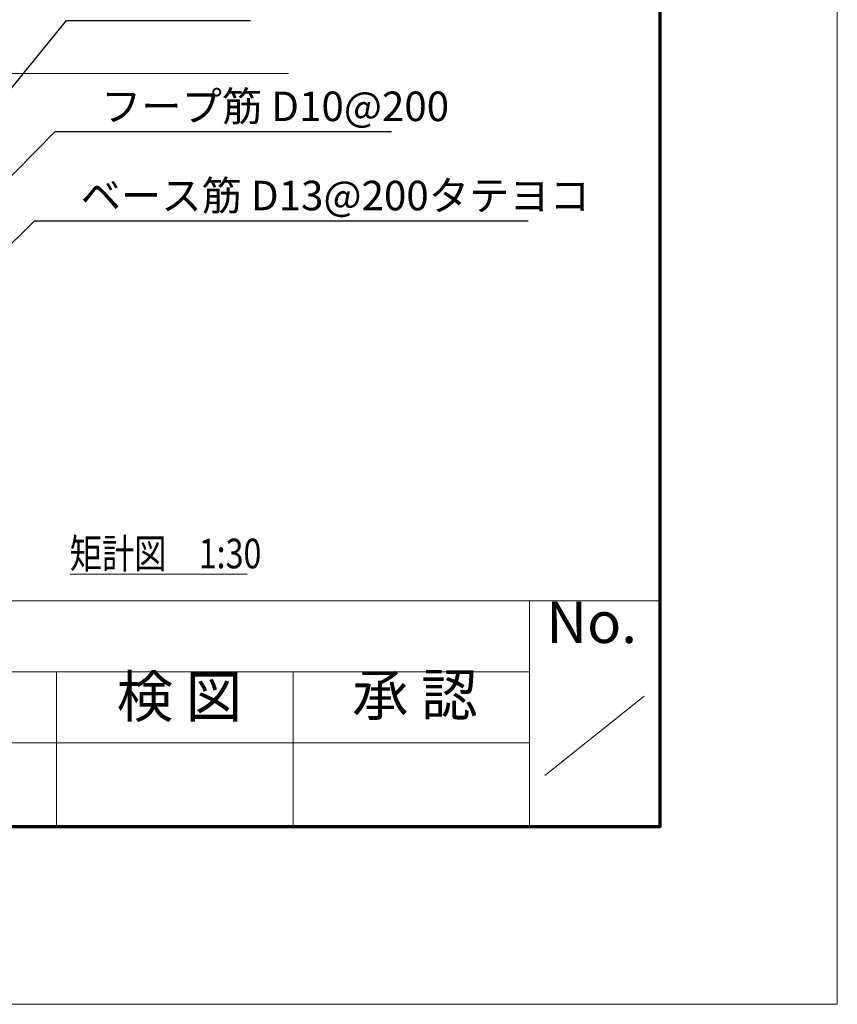
# Model space of a CAD drawing. Extents: x 0 to 21000, y 0 to 14850.
# Drawn here: x 17542 to 21000, y 0 to 4164 of the extents above; entities that cross this region are included whole.
import ezdxf
from ezdxf.enums import TextEntityAlignment as Align

# ---------------------------------------------------------------- set-up
doc = ezdxf.new("R2010")
doc.units = 0
doc.header["$LTSCALE"] = 50
for name, color, linetype, lineweight in [('D-STR', 1, 'Continuous', 13), ('D-STR-HTXT', 7, 'Continuous', 13), ('D-STR-TXT', 7, 'Continuous', 13), ('D-TTL', 2, 'Continuous', 140), ('D-TTL-FRAM', 2, 'Continuous', 13), ('D-TTL-TXT', 7, 'Continuous', 13), ('V-nasSTD', 7, 'Continuous', 0)]:
    doc.layers.add(name, color=color, linetype=linetype, lineweight=lineweight)
doc.styles.add('YOKO_GOTHIC', font='txt')
doc.dimstyles.get("Standard").update_dxf_attribs({"dimtxt": 0.18, "dimasz": 0.18, "dimexe": 0.18, "dimexo": 0.0625, "dimgap": 0.09, "dimtad": 0, "dimtih": 1, "dimtoh": 1, "dimdec": 4, "dimzin": 0, "dimdsep": 46, "dimtxsty": 'Standard', "dimcen": 0.09, "dimadec": 0, "dimazin": 0, "dimtfac": 1, "dimtdec": 4, "dimtofl": 0, "dimtmove": 0, "dimatfit": 3, "dimfxl": 1, "dimtolj": 1, "dimtzin": 0, "dimarcsym": 0})

msp = doc.modelspace()

# ---------------------------------------------------------------- linework, layer by layer
at = {"layer": 'D-STR'}
msp.add_line((13588.2, 3936.4), (18679.4, 3936.4), dxfattribs=at)
at = {"layer": 'D-STR-TXT'}
msp.add_line((17753.6, 1819), (18503.6, 1819), dxfattribs=at)
at = {"layer": 'D-TTL', "color": 7, "linetype": 'Continuous', "lineweight": 70}
msp.add_lwpolyline([(750, 750), (750, 14100), (20250, 14100), (20250, 750)], close=True, dxfattribs=at)
at = {"layer": 'D-TTL-FRAM', "color": 7}
for p, q in [((750, 1706.1), (20250, 1706.1)), ((19698.1, 1706.1), (19698.1, 750)), ((16698.1, 1406.1), (19698.1, 1406.1)), ((17698.1, 750), (17698.1, 1406.1)), ((18698.1, 1406.1), (18698.1, 750)), ((19763.3, 967.3), (20183.3, 1303.3))]:
    msp.add_line(p, q, dxfattribs=at)
at = {"layer": 'D-TTL-FRAM', "color": 7, "linetype": 'Continuous'}
msp.add_line((19698.1, 1106.1), (16698.1, 1106.1), dxfattribs=at)
at = {"layer": 'V-nasSTD', "color": 5, "linetype": 'Continuous', "lineweight": 13}
msp.add_lwpolyline([(0, 0), (0, 14850), (21000, 14850), (21000, 0)], close=True, dxfattribs=at)

# ---------------------------------------------------------------- texts
at = {"layer": 'D-STR-HTXT', "style": 'YOKO_GOTHIC'}
for s, p in [('フープ筋 D10@200\u3000', (17886, 3860.3)), ('ベース筋 D13@200タテヨコ\u3000', (17799.8, 3483))]:
    msp.add_text(s, height=125, dxfattribs=at).set_placement(p, align=Align.TOP_LEFT)
at = {"layer": 'D-STR-TXT', "style": 'YOKO_GOTHIC', "oblique": 0.8, "width": 0.8}
msp.add_text('矩計図\u30001:30', height=125, dxfattribs=at).set_placement((17753.6, 1969), align=Align.TOP_LEFT)
at = {"layer": 'D-TTL-TXT', "color": 7, "style": 'YOKO_GOTHIC'}
for s, p in [('No.', (19769.1, 1473.3)), ('検 図', (17952.3, 1159.4)), ('承 認', (18947.8, 1166.9))]:
    msp.add_text(s, height=175, dxfattribs=at).set_placement(p, align=Align.BOTTOM_LEFT)

# ---------------------------------------------------------------- leaders
at = {"layer": 'D-STR-HTXT'}
for points in [[(17096.1, 3369.8), (17740.7, 4160.7), (17890.7, 4160.7), (18518.3, 4160.7)], [(17047, 3036.4), (17691.6, 3690.9), (17841.6, 3690.9), (19114.4, 3690.9)], [(17087.9, 2804.4), (17605.4, 3313.6), (17755.4, 3313.6), (19692, 3313.6)]]:
    msp.add_leader(points, dimstyle='Standard', override={"dimasz": 150, "dimldrblk": 'OPEN'}, dxfattribs=at)

doc.saveas('drawing.dxf')
